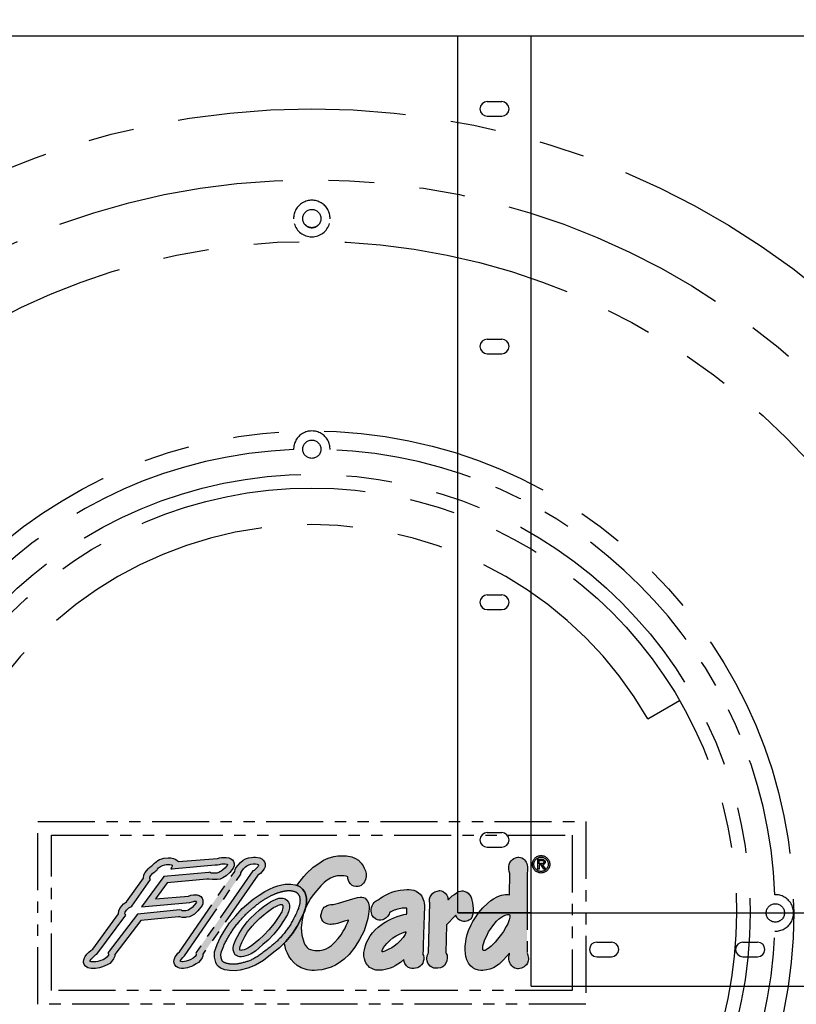
# Model space of a CAD drawing. Units: inches. Extents: x -1647 to 54, y -1702 to 2.
# Drawn here: x -957 to -936, y -1277 to -1250 of the extents above; entities that cross this region are included whole.
import ezdxf

# ---------------------------------------------------------------- set-up
doc = ezdxf.new("R2010")
doc.units = ezdxf.units.IN
doc.header["$MEASUREMENT"] = 0
doc.header["$PDMODE"] = 2
doc.header["$PDSIZE"] = 0.3
doc.linetypes.add('PHANTOM', pattern=[2.5, 1.25, -0.25, 0.25, -0.25, 0.25, -0.25])
for name, color, linetype in [('D', 132, 'Continuous'), ('FRM', 56, 'Continuous'), ('O', 87, 'Continuous'), ('PH', 147, 'PHANTOM')]:
    doc.layers.add(name, color=color, linetype=linetype)
doc.styles.get("Standard").update_dxf_attribs({"font": 'romans.shx'})
doc.dimstyles.get("Standard").update_dxf_attribs({"dimscale": 22, "dimtxt": 0.12, "dimasz": 0.15, "dimexe": 0.18, "dimexo": 0.0625, "dimgap": 0.09, "dimtad": 0, "dimtih": 1, "dimtoh": 1, "dimlfac": 0.083333, "dimzin": 4, "dimdsep": 46, "dimtxsty": 'Standard', "dimcen": 0, "dimclrd": 256, "dimclre": 256, "dimclrt": 110, "dimadec": 0, "dimazin": 0, "dimtfac": 1, "dimtofl": 0, "dimtmove": 0, "dimatfit": 0, "dimfxl": 1, "dimtolj": 1, "dimtzin": 0, "dimarcsym": 0})

# ---------------------------------------------------------------- blocks, each defined once
blk = doc.blocks.new('*D9')
at = {"layer": 'D', "lineweight": -2, "transparency": 16777216}
for p, q in [((-1063.104, -1248.794), (-1063.104, -1214.443)), ((-931.104, -1248.794), (-931.104, -1214.443)), ((-1059.804, -1218.403), (-1009.015, -1218.403)), ((-934.404, -1218.403), (-985.192, -1218.403))]:
    blk.add_line(p, q, dxfattribs=at)
at = {"layer": 'D', "transparency": 16777216}
for points in [[(-1059.804, -1217.853), (-1059.804, -1218.953), (-1063.104, -1218.403)], [(-934.404, -1217.853), (-934.404, -1218.953), (-931.104, -1218.403)]]:
    blk.add_solid(points, dxfattribs=at)
at = {"layer": 'Defpoints', "color": 0, "transparency": 16777216}
for p in [(-931.104, -1218.403), (-1063.104, -1250.169), (-931.104, -1250.169)]:
    blk.add_point(p, dxfattribs=at)
at = {"layer": 'D', "color": 110, "transparency": 16777216, "insert": (-997.104, -1218.403), "char_height": 2.64, "attachment_point": 5}
blk.add_mtext('\\A1;A\\PDIMENSION', dxfattribs=at)
blk = doc.blocks.new('*D10')
at = {"layer": 'D', "lineweight": -2, "transparency": 16777216}
for p, q in [((-931.104, -1248.794), (-931.104, -1214.443)), ((-925.104, -1242.794), (-925.104, -1214.443)), ((-934.404, -1218.403), (-937.704, -1218.403)), ((-921.804, -1218.403), (-918.504, -1218.403))]:
    blk.add_line(p, q, dxfattribs=at)
at = {"layer": 'D', "transparency": 16777216}
for points in [[(-934.404, -1217.853), (-934.404, -1218.953), (-931.104, -1218.403)], [(-921.804, -1217.853), (-921.804, -1218.953), (-925.104, -1218.403)]]:
    blk.add_solid(points, dxfattribs=at)
at = {"layer": 'Defpoints', "color": 0, "transparency": 16777216}
for p in [(-925.104, -1218.403), (-925.104, -1244.169), (-931.104, -1250.169)]:
    blk.add_point(p, dxfattribs=at)
at = {"layer": 'D', "color": 110, "transparency": 16777216, "insert": (-895.969, -1218.403), "char_height": 2.64, "attachment_point": 5}
blk.add_mtext('\\A1;.50\' [6.00"] TYPICAL \\PWALL THICKNESS.', dxfattribs=at)
blk = doc.blocks.new('FloGard-MH-PH-01')
at = {"layer": 'PH'}
h = blk.add_hatch(color=195, dxfattribs=at)
h.paths.add_polyline_path([(-4.707, -0.902), (-4.076, -0.047), (-4.091, -0.028), (-4.094, -0.009), (-4.091, 0.015), (-4.061, 0.058), (-4.005, 0.111), (-3.966, 0.133), (-3.944, 0.148), (-3.536, 0.732), (-3.547, 0.751), (-3.547, 0.782), (-3.526, 0.819), (-3.48, 0.87), (-3.441, 0.903), (-3.414, 0.92), (-3.395, 0.929), (-3.382, 0.956), (-3.357, 0.984), (-3.318, 1.014), (-3.268, 1.041), (-3.218, 1.056), (-3.187, 1.064), (-3.108, 1.064), (-3.075, 1.055), (-3.06, 1.048), (-3.06, 1.034), (-3.07, 1.005), (-3.079, 0.985), (-3.086, 0.965), (-3.056, 0.965), (-2.995, 0.975), (-2.118, 1.052), (-2.067, 1.052), (-2.026, 1.061), (-1.999, 1.07), (-1.975, 1.074), (-1.899, 1.074), (-1.865, 1.069), (-1.845, 1.064), (-1.845, 1.058), (-1.856, 1.035), (-1.904, 0.983), (-1.946, 0.942), (-1.985, 0.913), (-2.014, 0.898), (-2.04, 0.884), (-2.081, 0.87), (-2.096, 0.869), (-2.196, 0.87), (-2.211, 0.874), (-2.22, 0.883), (-2.232, 0.89), (-2.254, 0.889), (-3.241, 0.795), (-3.732, 0.131), (-2.675, 0.227), (-2.618, 0.244), (-2.586, 0.252), (-2.577, 0.255), (-2.534, 0.255), (-2.526, 0.242), (-2.532, 0.223), (-2.577, 0.17), (-2.621, 0.122), (-2.67, 0.083), (-2.703, 0.064), (-2.734, 0.051), (-2.762, 0.043), (-2.837, 0.043), (-2.847, 0.056), (-2.856, 0.064), (-2.888, 0.065), (-3.822, -0.024), (-4.46, -0.864), (-4.459, -0.881), (-4.453, -0.9), (-4.457, -0.923), (-4.492, -0.971), (-4.535, -1.001), (-4.573, -1.023), (-4.619, -1.043), (-4.667, -1.055), (-4.685, -1.06), (-4.729, -1.069), (-4.761, -1.073), (-4.833, -1.073), (-4.858, -1.062), (-4.855, -1.044), (-4.832, -1.009), (-4.8, -0.974), (-4.753, -0.934), (-4.729, -0.913)], flags=16)
h.paths.add_polyline_path([(-4.797, -0.79), (-4.237, -0.019), (-4.227, 0.046), (-4.204, 0.1), (-4.164, 0.154), (-4.125, 0.198), (-4.087, 0.225), (-4.061, 0.241), (-3.69, 0.759), (-3.68, 0.831), (-3.65, 0.889), (-3.588, 0.966), (-3.553, 0.997), (-3.52, 1.025), (-3.497, 1.035), (-3.471, 1.071), (-3.449, 1.093), (-3.412, 1.122), (-3.376, 1.146), (-3.334, 1.168), (-3.285, 1.185), (-3.24, 1.2), (-3.15, 1.208), (-3.086, 1.204), (-3.028, 1.19), (-2.995, 1.177), (-2.957, 1.155), (-2.924, 1.123), (-2.066, 1.195), (-2.026, 1.209), (-1.976, 1.217), (-1.873, 1.217), (-1.815, 1.204), (-1.774, 1.186), (-1.739, 1.161), (-1.714, 1.126), (-1.702, 1.082), (-1.702, 1.034), (-1.72, 0.982), (-1.795, 0.886), (-1.88, 0.809), (-1.952, 0.765), (-2.006, 0.743), (-2.077, 0.729), (-2.179, 0.729), (-2.256, 0.741), (-2.297, 0.741), (-3.166, 0.658), (-3.423, 0.307), (-2.703, 0.367), (-2.65, 0.388), (-2.589, 0.397), (-2.509, 0.397), (-2.47, 0.384), (-2.433, 0.361), (-2.405, 0.323), (-2.388, 0.282), (-2.388, 0.201), (-2.401, 0.16), (-2.494, 0.043), (-2.572, -0.028), (-2.634, -0.064), (-2.683, -0.083), (-2.742, -0.096), (-2.768, -0.101), (-2.841, -0.101), (-2.888, -0.087), (-2.924, -0.087), (-3.747, -0.163), (-4.315, -0.911), (-4.315, -0.943), (-4.343, -1.008), (-4.381, -1.058), (-4.426, -1.103), (-4.482, -1.136), (-4.535, -1.161), (-4.587, -1.181), (-4.654, -1.199), (-4.738, -1.214), (-4.778, -1.218), (-4.835, -1.217), (-4.907, -1.198), (-4.96, -1.166), (-4.989, -1.129), (-5.002, -1.087), (-5.003, -1.066), (-4.997, -1.024), (-4.98, -0.983), (-4.962, -0.95), (-4.925, -0.901), (-4.884, -0.855), (-4.843, -0.821)])
h = blk.add_hatch(color=195, dxfattribs=at)
h.paths.add_polyline_path([(-1.183, 0.826), (-1.159, 0.839), (-1.127, 0.862), (-1.092, 0.901), (-1.048, 0.965), (-1.025, 1.013), (-1.025, 1.083), (-1.036, 1.117), (-1.067, 1.158), (-1.095, 1.181), (-1.141, 1.206), (-1.233, 1.223), (-1.276, 1.223), (-1.324, 1.215), (-1.386, 1.206), (-1.45, 1.185), (-1.504, 1.154), (-1.564, 1.106), (-1.617, 1.047), (-1.662, 0.984), (-1.679, 0.948), (-1.688, 0.909), (-2.899, -0.85), (-2.935, -0.884), (-2.965, -0.922), (-2.991, -0.959), (-3.002, -0.985), (-3.018, -1.025), (-3.021, -1.06), (-3.015, -1.097), (-2.999, -1.137), (-2.972, -1.169), (-2.938, -1.193), (-2.895, -1.208), (-2.853, -1.213), (-2.809, -1.213), (-2.764, -1.21), (-2.72, -1.198), (-2.688, -1.189), (-2.638, -1.172), (-2.591, -1.15), (-2.531, -1.117), (-2.485, -1.082), (-2.437, -1.033), (-2.404, -0.979), (-2.388, -0.938), (-2.388, -0.904)])
h.paths.add_polyline_path([(-2.535, -0.868), (-2.54, -0.877), (-2.526, -0.904), (-2.577, -0.978), (-2.648, -1.017), (-2.724, -1.052), (-2.833, -1.072), (-2.888, -1.057), (-2.843, -0.994), (-2.788, -0.937), (-1.555, 0.85), (-1.555, 0.89), (-1.48, 0.989), (-1.402, 1.05), (-1.335, 1.068), (-1.256, 1.081), (-1.17, 1.066), (-1.17, 1.03), (-1.22, 0.974), (-1.264, 0.932), (-1.291, 0.922)], flags=16)
h = blk.add_hatch(color=195, dxfattribs=at)
h.paths.add_polyline_path([(1.223, -0.118), (1.237, -0.03), (1.254, 0.087), (1.254, 0.144), (1.25, 0.174), (1.24, 0.214), (1.223, 0.254), (1.193, 0.293), (1.165, 0.321), (1.13, 0.339), (1.095, 0.348), (1.056, 0.348), (1.003, 0.338), (0.899, 0.312), (0.753, 0.267), (0.586, 0.215), (0.47, 0.186), (0.414, 0.186), (0.38, 0.18), (0.338, 0.166), (0.298, 0.144), (0.271, 0.124), (0.25, 0.097), (0.226, 0.051), (0.209, -0.009), (0.2, -0.049), (0.2, -0.081), (0.211, -0.123), (0.221, -0.146), (0.24, -0.178), (0.266, -0.206), (0.311, -0.233), (0.358, -0.247), (0.403, -0.252), (0.421, -0.252), (0.453, -0.249), (0.49, -0.243), (0.559, -0.228), (0.646, -0.202), (0.718, -0.181), (0.802, -0.156), (0.804, -0.169), (0.784, -0.216), (0.755, -0.277), (0.721, -0.345), (0.689, -0.402), (0.64, -0.477), (0.576, -0.556), (0.498, -0.647), (0.427, -0.712), (0.368, -0.757), (0.31, -0.786), (0.247, -0.808), (0.174, -0.823), (0.066, -0.821), (0.025, -0.817), (-0.027, -0.802), (-0.075, -0.782), (-0.106, -0.754), (-0.137, -0.716), (-0.17, -0.659), (-0.217, -0.483), (-0.233, -0.325), (-0.214, -0.151), (-0.183, -0.012), (-0.242, -0.13), (-0.319, -0.286), (-0.424, -0.448), (-0.569, -0.626), (-0.599, -0.656), (-0.597, -0.685), (-0.586, -0.738), (-0.567, -0.807), (-0.537, -0.882), (-0.503, -0.943), (-0.453, -1.021), (-0.395, -1.085), (-0.323, -1.15), (-0.235, -1.202), (-0.105, -1.245), (0.002, -1.263), (0.06, -1.263), (0.122, -1.255), (0.222, -1.243), (0.302, -1.226), (0.424, -1.184), (0.515, -1.14), (0.601, -1.089), (0.706, -1.009), (0.814, -0.909), (0.943, -0.751), (1.045, -0.579), (1.144, -0.393)])
h.paths.add_polyline_path([(1.187, 0.867), (1.174, 0.922), (1.149, 0.982), (1.124, 1.033), (1.08, 1.093), (1.019, 1.154), (0.956, 1.192), (0.874, 1.23), (0.759, 1.249), (0.567, 1.249), (0.482, 1.238), (0.356, 1.198), (0.258, 1.158), (0.15, 1.086), (0.029, 1.001), (-0.114, 0.865), (-0.175, 0.795), (-0.258, 0.698), (-0.329, 0.605), (-0.302, 0.595), (-0.249, 0.564), (-0.203, 0.523), (-0.157, 0.452), (-0.13, 0.39), (-0.117, 0.32), (-0.118, 0.229), (-0.128, 0.165), (-0.147, 0.089), (-0.079, 0.223), (-0.028, 0.316), (0.029, 0.399), (0.106, 0.489), (0.195, 0.593), (0.271, 0.665), (0.336, 0.715), (0.407, 0.761), (0.475, 0.793), (0.552, 0.815), (0.701, 0.813), (0.752, 0.803), (0.79, 0.792), (0.79, 0.752), (0.8, 0.711), (0.815, 0.673), (0.845, 0.634), (0.88, 0.603), (0.92, 0.585), (0.96, 0.576), (1.013, 0.576), (1.047, 0.587), (1.078, 0.599), (1.104, 0.621), (1.134, 0.651), (1.153, 0.684), (1.172, 0.733), (1.187, 0.801)])
h.paths.add_polyline_path([(2.467, 0.16), (2.46, 0.214), (2.451, 0.255), (2.44, 0.292), (2.423, 0.333), (2.406, 0.365), (2.372, 0.408), (2.335, 0.442), (2.283, 0.474), (2.231, 0.495), (2.179, 0.505), (2.134, 0.511), (2.08, 0.511), (2.017, 0.508), (1.936, 0.498), (1.887, 0.49), (1.823, 0.476), (1.755, 0.455), (1.685, 0.428), (1.61, 0.392), (1.546, 0.355), (1.51, 0.33), (1.471, 0.302), (1.454, 0.285), (1.434, 0.279), (1.411, 0.266), (1.387, 0.249), (1.366, 0.23), (1.345, 0.203), (1.318, 0.156), (1.306, 0.117), (1.302, 0.079), (1.302, 0.041), (1.305, -0.001), (1.323, -0.055), (1.35, -0.096), (1.391, -0.128), (1.435, -0.149), (1.47, -0.156), (1.511, -0.156), (1.551, -0.149), (1.587, -0.135), (1.628, -0.109), (1.663, -0.072), (1.692, -0.025), (1.697, -0.001), (1.728, 0.021), (1.803, 0.058), (1.881, 0.084), (1.978, 0.105), (2.083, 0.105), (2.083, -0.007), (2.073, -0.024), (2.013, -0.034), (1.939, -0.054), (1.871, -0.076), (1.795, -0.106), (1.726, -0.137), (1.642, -0.181), (1.57, -0.225), (1.507, -0.269), (1.455, -0.309), (1.386, -0.371), (1.329, -0.434), (1.279, -0.499), (1.23, -0.582), (1.199, -0.645), (1.176, -0.709), (1.152, -0.806), (1.14, -0.869), (1.14, -0.944), (1.15, -1.001), (1.165, -1.055), (1.183, -1.092), (1.202, -1.12), (1.221, -1.147), (1.242, -1.167), (1.265, -1.191), (1.296, -1.21), (1.341, -1.232), (1.403, -1.249), (1.462, -1.256), (1.503, -1.256), (1.546, -1.252), (1.605, -1.239), (1.662, -1.227), (1.717, -1.208), (1.771, -1.184), (1.823, -1.158), (1.88, -1.124), (1.938, -1.084), (2.018, -1.019), (2.024, -1.064), (2.037, -1.11), (2.074, -1.159), (2.105, -1.189), (2.15, -1.209), (2.192, -1.216), (2.235, -1.217), (2.271, -1.211), (2.316, -1.199), (2.343, -1.184), (2.373, -1.164), (2.403, -1.138), (2.427, -1.1), (2.44, -1.065), (2.451, -1.019), (2.449, -0.975), (2.445, -0.929), (2.434, -0.911), (2.435, -0.786), (2.438, -0.709), (2.448, -0.461), (2.458, -0.053), (2.461, 0.001), (2.469, 0.08), (2.469, 0.131)])
h.paths.add_polyline_path([(1.849, -0.501), (1.92, -0.466), (1.986, -0.438), (2.046, -0.415), (2.059, -0.413), (2.059, -0.428), (2.041, -0.473), (1.999, -0.54), (1.935, -0.612), (1.869, -0.674), (1.804, -0.727), (1.749, -0.761), (1.685, -0.795), (1.645, -0.816), (1.598, -0.838), (1.552, -0.853), (1.539, -0.852), (1.542, -0.819), (1.568, -0.76), (1.64, -0.666), (1.706, -0.6), (1.775, -0.544)], flags=16)
h.paths.add_polyline_path([(3.53, 0.107), (3.524, 0.155), (3.518, 0.224), (3.505, 0.282), (3.497, 0.319), (3.481, 0.359), (3.453, 0.399), (3.422, 0.432), (3.393, 0.453), (3.348, 0.472), (3.313, 0.481), (3.283, 0.481), (3.258, 0.477), (3.221, 0.467), (3.17, 0.438), (3.121, 0.403), (3.071, 0.371), (3.026, 0.332), (3.004, 0.309), (2.987, 0.295), (2.976, 0.295), (2.976, 0.304), (2.975, 0.339), (2.969, 0.358), (2.953, 0.391), (2.921, 0.434), (2.883, 0.464), (2.837, 0.482), (2.804, 0.488), (2.793, 0.488), (2.772, 0.485), (2.742, 0.479), (2.691, 0.463), (2.651, 0.433), (2.618, 0.397), (2.594, 0.353), (2.58, 0.309), (2.574, 0.263), (2.575, 0.242), (2.581, 0.218), (2.551, -0.873), (2.532, -0.92), (2.519, -0.983), (2.519, -1.009), (2.525, -1.051), (2.541, -1.096), (2.561, -1.131), (2.591, -1.165), (2.628, -1.19), (2.67, -1.206), (2.705, -1.212), (2.761, -1.211), (2.817, -1.203), (2.87, -1.179), (2.906, -1.148), (2.937, -1.102), (2.956, -1.051), (2.964, -0.988), (2.964, -0.964), (2.96, -0.923), (2.945, -0.891), (2.937, -0.872), (2.951, -0.261), (3.149, -0.056), (3.158, -0.058), (3.161, -0.067), (3.172, -0.09), (3.184, -0.112), (3.206, -0.135), (3.235, -0.156), (3.263, -0.169), (3.292, -0.178), (3.322, -0.185), (3.361, -0.185), (3.384, -0.181), (3.414, -0.173), (3.44, -0.159), (3.464, -0.145), (3.484, -0.126), (3.502, -0.101), (3.519, -0.05), (3.53, -0.001)])
h = blk.add_hatch(color=195, dxfattribs=at)
h.paths.add_polyline_path([(4.328, 0.396), (4.299, 0.403), (4.238, 0.403), (4.195, 0.396), (4.156, 0.387), (4.107, 0.372), (4.057, 0.35), (3.975, 0.308), (3.923, 0.273), (3.844, 0.207), (3.744, 0.109), (3.66, 0.011), (3.581, -0.098), (3.527, -0.19), (3.486, -0.262), (3.433, -0.387), (3.401, -0.472), (3.376, -0.568), (3.362, -0.68), (3.355, -0.722), (3.355, -0.81), (3.365, -0.894), (3.373, -0.954), (3.395, -1.027), (3.433, -1.101), (3.476, -1.157), (3.525, -1.201), (3.577, -1.228), (3.65, -1.249), (3.701, -1.259), (3.742, -1.259), (3.779, -1.256), (3.833, -1.248), (3.895, -1.23), (3.978, -1.198), (4.099, -1.119), (4.197, -1.029), (4.33, -0.877), (4.33, -0.899), (4.323, -0.925), (4.315, -0.965), (4.315, -1.014), (4.32, -1.054), (4.333, -1.094), (4.349, -1.124), (4.376, -1.16), (4.406, -1.186), (4.446, -1.206), (4.507, -1.22), (4.524, -1.22), (4.553, -1.216), (4.588, -1.209), (4.621, -1.197), (4.648, -1.183), (4.675, -1.16), (4.7, -1.133), (4.721, -1.096), (4.736, -1.05), (4.743, -1.02), (4.743, -0.981), (4.74, -0.966), (4.732, -0.921), (4.724, -0.899), (4.715, -0.881), (4.715, 0.883), (4.72, 0.916), (4.725, 0.955), (4.725, 0.986), (4.723, 1.018), (4.716, 1.049), (4.706, 1.079), (4.696, 1.112), (4.679, 1.137), (4.657, 1.162), (4.632, 1.185), (4.598, 1.206), (4.57, 1.216), (4.535, 1.219), (4.509, 1.219), (4.481, 1.215), (4.458, 1.209), (4.425, 1.192), (4.393, 1.171), (4.362, 1.138), (4.337, 1.102), (4.321, 1.057), (4.311, 1.02), (4.311, 0.984), (4.311, 0.968), (4.32, 0.91), (4.339, 0.865)])
h.paths.add_polyline_path([(4.338, -0.056), (4.339, -0.095), (4.321, -0.153), (4.289, -0.238), (4.258, -0.298), (4.194, -0.403), (4.15, -0.465), (4.067, -0.572), (4.013, -0.636), (3.929, -0.724), (3.884, -0.763), (3.847, -0.787), (3.821, -0.805), (3.786, -0.823), (3.747, -0.823), (3.744, -0.777), (3.746, -0.721), (3.76, -0.676), (3.791, -0.584), (3.83, -0.499), (3.872, -0.417), (3.909, -0.354), (3.962, -0.279), (4.046, -0.18), (4.111, -0.124), (4.155, -0.089), (4.2, -0.065), (4.253, -0.043), (4.285, -0.036), (4.323, -0.029)], flags=16)
h = blk.add_hatch(color=195, dxfattribs=at)
h.paths.add_polyline_path([(5.211, 1.065, 1), (4.83, 1.065, 1)])
h.paths.add_polyline_path([(5.176, 1.065, 1), (4.865, 1.065, 1)], flags=16)
h.paths.add_polyline_path([(5.054, 1.05), (5.057, 1.046), (5.073, 1.058)], flags=0)
h.paths.add_polyline_path([(4.978, 1.074), (4.978, 1.152), (5.071, 1.152), (5.085, 1.093), (5.048, 1.074)], flags=0)
h = blk.add_hatch(color=195, dxfattribs=at)
h.paths.add_polyline_path([(-0.706, -0.762), (-0.569, -0.626), (-0.424, -0.448), (-0.319, -0.286), (-0.164, 0.025), (-0.128, 0.165), (-0.118, 0.229), (-0.117, 0.32), (-0.13, 0.39), (-0.157, 0.452), (-0.203, 0.523), (-0.249, 0.564), (-0.302, 0.595), (-0.362, 0.617), (-0.461, 0.631), (-0.528, 0.631), (-0.586, 0.627), (-0.655, 0.613), (-0.743, 0.59), (-0.833, 0.563), (-0.924, 0.521), (-1.033, 0.467), (-1.156, 0.392), (-1.287, 0.298), (-1.431, 0.177), (-1.523, 0.097), (-1.668, -0.06), (-1.801, -0.22), (-1.92, -0.397), (-2.005, -0.546), (-2.077, -0.69), (-2.129, -0.854), (-2.133, -0.894), (-2.133, -0.968), (-2.12, -1.029), (-2.103, -1.082), (-2.078, -1.135), (-2.045, -1.171), (-1.999, -1.208), (-1.905, -1.243), (-1.802, -1.263), (-1.676, -1.267), (-1.571, -1.252), (-1.403, -1.212), (-1.231, -1.146), (-1.06, -1.041), (-0.866, -0.888)])
h.paths.add_polyline_path([(-1.018, -0.827), (-1.075, -0.871), (-1.139, -0.919), (-1.199, -0.959), (-1.257, -0.993), (-1.321, -1.026), (-1.396, -1.056), (-1.471, -1.081), (-1.545, -1.1), (-1.62, -1.115), (-1.68, -1.123), (-1.754, -1.123), (-1.826, -1.114), (-1.895, -1.096), (-1.951, -1.071), (-1.977, -1.017), (-1.99, -0.96), (-1.991, -0.908), (-1.989, -0.884), (-1.968, -0.817), (-1.938, -0.738), (-1.909, -0.672), (-1.873, -0.602), (-1.839, -0.542), (-1.807, -0.487), (-1.77, -0.428), (-1.728, -0.367), (-1.685, -0.308), (-1.641, -0.25), (-1.593, -0.193), (-1.542, -0.134), (-1.491, -0.078), (-1.444, -0.029), (-1.401, 0.014), (-1.36, 0.051), (-1.314, 0.09), (-1.266, 0.13), (-1.217, 0.17), (-1.162, 0.213), (-1.101, 0.256), (-1.043, 0.295), (-0.981, 0.332), (-0.918, 0.366), (-0.851, 0.399), (-0.795, 0.424), (-0.744, 0.442), (-0.677, 0.461), (-0.616, 0.477), (-0.557, 0.487), (-0.49, 0.49), (-0.422, 0.483), (-0.363, 0.468), (-0.315, 0.435), (-0.278, 0.378), (-0.261, 0.328), (-0.258, 0.26), (-0.265, 0.203), (-0.282, 0.138), (-0.304, 0.076), (-0.332, 0.012), (-0.361, -0.051), (-0.394, -0.117), (-0.427, -0.179), (-0.464, -0.245), (-0.504, -0.308), (-0.544, -0.366), (-0.591, -0.427), (-0.64, -0.488), (-0.689, -0.543), (-0.737, -0.593), (-0.786, -0.639), (-0.836, -0.683), (-0.891, -0.727), (-0.96, -0.782)], flags=16)
h.paths.add_polyline_path([(-0.957, -0.593), (-1.072, -0.694), (-1.236, -0.834), (-1.331, -0.894), (-1.421, -0.935), (-1.5, -0.954), (-1.562, -0.966), (-1.639, -0.944), (-1.693, -0.903), (-1.722, -0.818), (-1.722, -0.757), (-1.708, -0.692), (-1.666, -0.584), (-1.593, -0.447), (-1.522, -0.334), (-1.415, -0.196), (-1.349, -0.123), (-1.241, -0.019), (-1.144, 0.068), (-1.069, 0.131), (-0.975, 0.201), (-0.909, 0.243), (-0.848, 0.273), (-0.752, 0.314), (-0.692, 0.327), (-0.609, 0.326), (-0.525, 0.265), (-0.492, 0.184), (-0.492, 0.107), (-0.503, 0.046), (-0.532, -0.037), (-0.605, -0.154), (-0.715, -0.316), (-0.834, -0.464)], flags=0)
h.paths.add_polyline_path([(-1.054, -0.489), (-1.164, -0.587), (-1.321, -0.72), (-1.399, -0.769), (-1.467, -0.8), (-1.554, -0.821), (-1.58, -0.814), (-1.58, -0.755), (-1.537, -0.644), (-1.47, -0.518), (-1.406, -0.415), (-1.306, -0.287), (-1.247, -0.222), (-1.144, -0.123), (-1.051, -0.039), (-0.981, 0.02), (-0.894, 0.085), (-0.84, 0.119), (-0.789, 0.144), (-0.709, 0.179), (-0.648, 0.192), (-0.629, 0.145), (-0.641, 0.082), (-0.661, 0.025), (-0.724, -0.077), (-0.829, -0.232), (-0.941, -0.371)], flags=0)
blk.add_lwpolyline([(-6, 2), (6, 2), (6, -2), (-6, -2), (-6, 2)], dxfattribs=at)
blk.add_lwpolyline([(-5.7, 1.7), (5.7, 1.7), (5.7, -1.7), (-5.7, -1.7)], close=True, dxfattribs=at)
at = {"layer": 'PH', "color": 195}
for points in [[(-4.797, -0.79), (-4.237, -0.019), (-4.227, 0.046), (-4.204, 0.1), (-4.164, 0.154), (-4.125, 0.198), (-4.087, 0.225), (-4.061, 0.241), (-3.69, 0.759), (-3.68, 0.831), (-3.65, 0.889), (-3.588, 0.966), (-3.553, 0.997), (-3.52, 1.025), (-3.497, 1.035), (-3.471, 1.071), (-3.449, 1.093), (-3.412, 1.122), (-3.376, 1.146), (-3.334, 1.168), (-3.285, 1.185), (-3.24, 1.2), (-3.15, 1.208), (-3.086, 1.204), (-3.028, 1.19), (-2.995, 1.177), (-2.957, 1.155), (-2.924, 1.123), (-2.066, 1.195), (-2.026, 1.209), (-1.976, 1.217), (-1.873, 1.217), (-1.815, 1.204), (-1.774, 1.186), (-1.739, 1.161), (-1.714, 1.126), (-1.702, 1.082), (-1.702, 1.034), (-1.72, 0.982), (-1.795, 0.886), (-1.88, 0.809), (-1.952, 0.765), (-2.006, 0.743), (-2.077, 0.729), (-2.179, 0.729), (-2.256, 0.741), (-2.297, 0.741), (-3.166, 0.658), (-3.423, 0.307), (-2.703, 0.367), (-2.65, 0.388), (-2.589, 0.397), (-2.509, 0.397), (-2.47, 0.384), (-2.433, 0.361), (-2.405, 0.323), (-2.388, 0.282), (-2.388, 0.201), (-2.401, 0.16), (-2.494, 0.043), (-2.572, -0.028), (-2.634, -0.064), (-2.683, -0.083), (-2.742, -0.096), (-2.768, -0.101), (-2.841, -0.101), (-2.888, -0.087), (-2.924, -0.087), (-3.747, -0.163), (-4.315, -0.911), (-4.315, -0.943), (-4.343, -1.008), (-4.381, -1.058), (-4.426, -1.103), (-4.482, -1.136), (-4.535, -1.161), (-4.587, -1.181), (-4.654, -1.199), (-4.738, -1.214), (-4.778, -1.218), (-4.835, -1.217), (-4.907, -1.198), (-4.96, -1.166), (-4.989, -1.129), (-5.002, -1.087), (-5.003, -1.066), (-4.997, -1.024), (-4.98, -0.983), (-4.962, -0.95), (-4.925, -0.901), (-4.884, -0.855), (-4.843, -0.821)], [(5.073, 1.058), (5.054, 1.05), (5.116, 0.956), (5.079, 0.956), (5.023, 1.05), (4.979, 1.05), (4.979, 0.956), (4.948, 0.956), (4.948, 1.175), (5.048, 1.175), (5.078, 1.166), (5.098, 1.148), (5.107, 1.126), (5.107, 1.105), (5.101, 1.085), (5.089, 1.07)], [(-1.989, -0.884), (-1.976, -0.842), (-1.96, -0.795), (-1.945, -0.756), (-1.931, -0.722), (-1.918, -0.693), (-1.907, -0.668), (-1.895, -0.645), (-1.884, -0.623), (-1.872, -0.602), (-1.861, -0.581), (-1.85, -0.562), (-1.84, -0.543), (-1.829, -0.524), (-1.818, -0.505), (-1.806, -0.487), (-1.795, -0.468), (-1.782, -0.448), (-1.769, -0.428), (-1.756, -0.408), (-1.743, -0.388), (-1.729, -0.368), (-1.714, -0.348), (-1.7, -0.328), (-1.685, -0.308), (-1.67, -0.288), (-1.655, -0.269), (-1.64, -0.249), (-1.624, -0.23), (-1.608, -0.211), (-1.592, -0.192), (-1.576, -0.173), (-1.559, -0.154), (-1.542, -0.134), (-1.525, -0.116), (-1.509, -0.097), (-1.492, -0.079), (-1.476, -0.062), (-1.46, -0.045), (-1.445, -0.03), (-1.431, -0.016), (-1.418, -0.003), (-1.406, 0.009), (-1.394, 0.02), (-1.382, 0.031), (-1.37, 0.042), (-1.358, 0.053), (-1.344, 0.064), (-1.331, 0.076), (-1.316, 0.089), (-1.3, 0.102), (-1.284, 0.115), (-1.268, 0.129), (-1.251, 0.142), (-1.235, 0.156), (-1.218, 0.169), (-1.202, 0.182), (-1.186, 0.194), (-1.17, 0.206), (-1.154, 0.218), (-1.139, 0.229), (-1.124, 0.24), (-1.109, 0.251), (-1.094, 0.261), (-1.079, 0.271), (-1.064, 0.281), (-1.05, 0.29), (-1.036, 0.299), (-1.021, 0.308), (-1.007, 0.316), (-0.994, 0.324), (-0.98, 0.332), (-0.967, 0.34), (-0.954, 0.347), (-0.941, 0.354), (-0.928, 0.361), (-0.915, 0.367), (-0.903, 0.373), (-0.89, 0.38), (-0.878, 0.386), (-0.866, 0.391), (-0.854, 0.397), (-0.843, 0.402), (-0.832, 0.407), (-0.821, 0.412), (-0.811, 0.417), (-0.801, 0.421), (-0.792, 0.425), (-0.783, 0.428), (-0.773, 0.432), (-0.764, 0.435), (-0.754, 0.438), (-0.745, 0.441), (-0.735, 0.444), (-0.725, 0.447), (-0.715, 0.45), (-0.704, 0.453), (-0.694, 0.456), (-0.684, 0.459), (-0.673, 0.462), (-0.663, 0.465), (-0.654, 0.467), (-0.644, 0.469), (-0.635, 0.472), (-0.626, 0.474), (-0.618, 0.476), (-0.61, 0.477), (-0.602, 0.479), (-0.594, 0.481), (-0.587, 0.482), (-0.581, 0.483), (-0.574, 0.484), (-0.568, 0.485), (-0.562, 0.486), (-0.557, 0.486), (-0.551, 0.487), (-0.545, 0.487), (-0.54, 0.488), (-0.534, 0.488), (-0.528, 0.489), (-0.522, 0.489), (-0.515, 0.489), (-0.509, 0.489), (-0.503, 0.489), (-0.497, 0.489), (-0.49, 0.489), (-0.483, 0.489), (-0.476, 0.488), (-0.468, 0.488), (-0.46, 0.487), (-0.451, 0.486), (-0.442, 0.485), (-0.433, 0.483), (-0.424, 0.482), (-0.415, 0.48), (-0.407, 0.479), (-0.4, 0.477), (-0.394, 0.476), (-0.389, 0.474), (-0.384, 0.473), (-0.379, 0.471), (-0.375, 0.47), (-0.371, 0.468), (-0.367, 0.467), (-0.363, 0.465), (-0.359, 0.463), (-0.355, 0.461), (-0.351, 0.459), (-0.347, 0.457), (-0.344, 0.455), (-0.34, 0.452), (-0.337, 0.45), (-0.334, 0.448), (-0.33, 0.445), (-0.328, 0.443), (-0.325, 0.441), (-0.323, 0.439), (-0.32, 0.436), (-0.318, 0.434), (-0.315, 0.431), (-0.312, 0.428), (-0.309, 0.424), (-0.306, 0.419), (-0.302, 0.414), (-0.298, 0.409), (-0.295, 0.403), (-0.291, 0.397), (-0.288, 0.391), (-0.284, 0.385), (-0.281, 0.38), (-0.279, 0.375), (-0.277, 0.37), (-0.274, 0.365), (-0.273, 0.361), (-0.271, 0.356), (-0.269, 0.352), (-0.268, 0.347), (-0.267, 0.343), (-0.265, 0.338), (-0.264, 0.333), (-0.263, 0.328), (-0.262, 0.323), (-0.262, 0.318), (-0.261, 0.312), (-0.26, 0.306), (-0.26, 0.299), (-0.26, 0.292), (-0.259, 0.284), (-0.259, 0.276), (-0.26, 0.268), (-0.26, 0.26), (-0.26, 0.252), (-0.261, 0.244), (-0.261, 0.237), (-0.262, 0.231), (-0.263, 0.225), (-0.264, 0.218), (-0.265, 0.211), (-0.266, 0.203), (-0.268, 0.194), (-0.27, 0.183), (-0.273, 0.172), (-0.276, 0.16), (-0.28, 0.147), (-0.284, 0.132), (-0.29, 0.116), (-0.296, 0.097), (-0.304, 0.076), (-0.314, 0.052), (-0.326, 0.025), (-0.339, -0.004), (-0.354, -0.036), (-0.37, -0.068), (-0.386, -0.1), (-0.403, -0.132), (-0.419, -0.163), (-0.435, -0.193), (-0.45, -0.219), (-0.464, -0.244), (-0.478, -0.267), (-0.491, -0.288), (-0.504, -0.308), (-0.517, -0.328), (-0.531, -0.347), (-0.545, -0.367), (-0.56, -0.387), (-0.575, -0.407), (-0.591, -0.427), (-0.607, -0.447), (-0.623, -0.467), (-0.64, -0.487), (-0.656, -0.506), (-0.673, -0.525), (-0.689, -0.542), (-0.705, -0.56), (-0.721, -0.576), (-0.737, -0.592), (-0.753, -0.608), (-0.77, -0.624), (-0.786, -0.639), (-0.803, -0.654), (-0.821, -0.669), (-0.838, -0.684), (-0.857, -0.7), (-0.876, -0.715), (-0.896, -0.731), (-0.916, -0.747), (-0.937, -0.764), (-0.959, -0.781), (-0.981, -0.799), (-1.004, -0.816), (-1.027, -0.834), (-1.049, -0.852), (-1.072, -0.869), (-1.094, -0.886), (-1.116, -0.902), (-1.138, -0.917), (-1.159, -0.932), (-1.179, -0.945), (-1.199, -0.958), (-1.219, -0.97), (-1.238, -0.982), (-1.257, -0.993), (-1.276, -1.003), (-1.294, -1.012), (-1.313, -1.021), (-1.331, -1.03), (-1.35, -1.038), (-1.369, -1.045), (-1.388, -1.053), (-1.407, -1.06), (-1.426, -1.066), (-1.445, -1.072), (-1.464, -1.078), (-1.483, -1.083), (-1.502, -1.088), (-1.52, -1.093), (-1.538, -1.098), (-1.556, -1.102), (-1.573, -1.105), (-1.589, -1.109), (-1.604, -1.112), (-1.617, -1.114), (-1.63, -1.116), (-1.642, -1.118), (-1.653, -1.12), (-1.664, -1.121), (-1.675, -1.122), (-1.686, -1.122), (-1.698, -1.123), (-1.71, -1.123), (-1.722, -1.123), (-1.735, -1.123), (-1.747, -1.122), (-1.76, -1.122), (-1.772, -1.121), (-1.783, -1.119), (-1.795, -1.118), (-1.806, -1.117), (-1.816, -1.115), (-1.826, -1.113), (-1.836, -1.111), (-1.846, -1.109), (-1.856, -1.106), (-1.866, -1.104), (-1.875, -1.101), (-1.884, -1.098), (-1.893, -1.095), (-1.902, -1.092), (-1.909, -1.089), (-1.916, -1.086), (-1.922, -1.084), (-1.927, -1.081), (-1.93, -1.079), (-1.933, -1.078), (-1.936, -1.076), (-1.938, -1.075), (-1.94, -1.073), (-1.942, -1.072), (-1.944, -1.07), (-1.947, -1.067), (-1.949, -1.065), (-1.951, -1.063), (-1.953, -1.061), (-1.954, -1.059), (-1.956, -1.058), (-1.956, -1.057), (-1.957, -1.056), (-1.958, -1.055), (-1.959, -1.053), (-1.96, -1.051), (-1.962, -1.049), (-1.963, -1.046), (-1.965, -1.042), (-1.967, -1.038), (-1.968, -1.034), (-1.97, -1.03), (-1.972, -1.025), (-1.974, -1.02), (-1.975, -1.016), (-1.977, -1.011), (-1.978, -1.006), (-1.98, -1.002), (-1.981, -0.997), (-1.983, -0.991), (-1.984, -0.986), (-1.985, -0.982), (-1.986, -0.977), (-1.987, -0.972), (-1.988, -0.967), (-1.989, -0.962), (-1.989, -0.956), (-1.99, -0.949), (-1.99, -0.941), (-1.991, -0.932), (-1.991, -0.923), (-1.991, -0.913), (-1.991, -0.903), (-1.99, -0.892)], [(2.018, -1.019), (1.938, -1.084), (1.88, -1.124), (1.823, -1.158), (1.771, -1.184), (1.717, -1.208), (1.662, -1.227), (1.605, -1.239), (1.546, -1.252), (1.503, -1.256), (1.462, -1.256), (1.403, -1.249), (1.341, -1.232), (1.296, -1.21), (1.265, -1.191), (1.242, -1.167), (1.221, -1.147), (1.202, -1.12), (1.183, -1.092), (1.165, -1.055), (1.15, -1.001), (1.14, -0.944), (1.14, -0.869), (1.152, -0.806), (1.176, -0.709), (1.199, -0.645), (1.23, -0.582), (1.279, -0.499), (1.329, -0.434), (1.386, -0.371), (1.455, -0.309), (1.507, -0.269), (1.57, -0.225), (1.642, -0.181), (1.726, -0.137), (1.795, -0.106), (1.871, -0.076), (1.939, -0.054), (2.013, -0.034), (2.073, -0.024), (2.083, -0.007), (2.083, 0.105), (1.978, 0.105), (1.881, 0.084), (1.803, 0.058), (1.728, 0.021), (1.697, -0.001), (1.692, -0.025), (1.663, -0.072), (1.628, -0.109), (1.587, -0.135), (1.551, -0.149), (1.511, -0.156), (1.47, -0.156), (1.435, -0.149), (1.391, -0.128), (1.35, -0.096), (1.323, -0.055), (1.305, -0.001), (1.302, 0.041), (1.302, 0.079), (1.306, 0.117), (1.318, 0.156), (1.345, 0.203), (1.366, 0.23), (1.387, 0.249), (1.411, 0.266), (1.434, 0.279), (1.454, 0.285), (1.471, 0.302), (1.51, 0.33), (1.546, 0.355), (1.61, 0.392), (1.685, 0.428), (1.755, 0.455), (1.823, 0.476), (1.887, 0.49), (1.936, 0.498), (2.017, 0.508), (2.08, 0.511), (2.134, 0.511), (2.179, 0.505), (2.231, 0.495), (2.283, 0.474), (2.335, 0.442), (2.372, 0.408), (2.406, 0.365), (2.423, 0.333), (2.44, 0.292), (2.451, 0.255), (2.46, 0.214), (2.467, 0.16), (2.469, 0.131), (2.469, 0.08), (2.461, 0.001), (2.458, -0.053), (2.448, -0.461), (2.438, -0.709), (2.435, -0.786), (2.434, -0.911), (2.445, -0.929), (2.449, -0.975), (2.451, -1.019), (2.44, -1.065), (2.427, -1.1), (2.403, -1.138), (2.373, -1.164), (2.343, -1.184), (2.316, -1.199), (2.271, -1.211), (2.235, -1.217), (2.192, -1.216), (2.15, -1.209), (2.105, -1.189), (2.074, -1.159), (2.037, -1.11), (2.024, -1.064)], [(-1.58, -0.795), (-1.58, -0.772), (-1.572, -0.733), (-1.537, -0.644), (-1.47, -0.518), (-1.406, -0.415), (-1.306, -0.287), (-1.247, -0.222), (-1.144, -0.123), (-1.051, -0.039), (-0.981, 0.02), (-0.894, 0.085), (-0.84, 0.119), (-0.789, 0.144), (-0.732, 0.169), (-0.685, 0.184), (-0.678, 0.185), (-0.658, 0.185), (-0.652, 0.183), (-0.649, 0.18), (-0.637, 0.166), (-0.634, 0.158), (-0.633, 0.155), (-0.633, 0.12), (-0.641, 0.082), (-0.661, 0.025), (-0.724, -0.077), (-0.829, -0.232), (-0.941, -0.371), (-1.054, -0.489), (-1.164, -0.587), (-1.321, -0.72), (-1.399, -0.769), (-1.449, -0.792), (-1.483, -0.804), (-1.53, -0.815), (-1.556, -0.82), (-1.572, -0.816), (-1.574, -0.813)]]:
    blk.add_lwpolyline(points, close=True, dxfattribs=at)
for points in [[(-2.899, -0.85), (-1.688, 0.909), (-1.679, 0.948), (-1.662, 0.984), (-1.617, 1.047), (-1.564, 1.106), (-1.504, 1.154), (-1.45, 1.185), (-1.386, 1.206), (-1.324, 1.215), (-1.276, 1.223), (-1.233, 1.223), (-1.141, 1.206), (-1.095, 1.181), (-1.067, 1.158), (-1.036, 1.117), (-1.025, 1.083), (-1.025, 1.013), (-1.048, 0.965), (-1.092, 0.901), (-1.127, 0.862), (-1.159, 0.839), (-1.183, 0.826), (-2.388, -0.904), (-2.388, -0.938), (-2.404, -0.979), (-2.437, -1.033), (-2.485, -1.082), (-2.531, -1.117), (-2.591, -1.15), (-2.638, -1.172), (-2.688, -1.189), (-2.72, -1.198), (-2.764, -1.21), (-2.809, -1.213), (-2.853, -1.213), (-2.895, -1.208), (-2.938, -1.193), (-2.972, -1.169), (-2.999, -1.137), (-3.015, -1.097), (-3.021, -1.06), (-3.018, -1.025), (-3.002, -0.985), (-2.991, -0.959), (-2.965, -0.922), (-2.935, -0.884), (-2.899, -0.85)], [(-0.329, 0.604), (-0.258, 0.698), (-0.175, 0.795), (-0.114, 0.865), (0.029, 1.001), (0.15, 1.086), (0.258, 1.158), (0.356, 1.198), (0.482, 1.238), (0.567, 1.249), (0.759, 1.249), (0.874, 1.23), (0.956, 1.192), (1.019, 1.154), (1.08, 1.093), (1.124, 1.033), (1.149, 0.982), (1.174, 0.922), (1.187, 0.867), (1.187, 0.801), (1.172, 0.733), (1.153, 0.684), (1.134, 0.651), (1.104, 0.621), (1.078, 0.599), (1.047, 0.587), (1.013, 0.576), (0.96, 0.576), (0.92, 0.585), (0.88, 0.603), (0.845, 0.634), (0.815, 0.673), (0.8, 0.711), (0.79, 0.752), (0.79, 0.792), (0.752, 0.803), (0.701, 0.813), (0.552, 0.815), (0.475, 0.793), (0.407, 0.761), (0.336, 0.715), (0.271, 0.665), (0.195, 0.593), (0.106, 0.489), (0.029, 0.399), (-0.028, 0.316), (-0.079, 0.223), (-0.152, 0.08), (-0.181, -0.007), (-0.214, -0.151), (-0.233, -0.325), (-0.217, -0.483), (-0.17, -0.659), (-0.137, -0.716), (-0.106, -0.754), (-0.075, -0.782), (-0.027, -0.802), (0.025, -0.817), (0.066, -0.821), (0.174, -0.823), (0.247, -0.808), (0.31, -0.786), (0.368, -0.757), (0.427, -0.712), (0.498, -0.647), (0.576, -0.556), (0.64, -0.477), (0.689, -0.402), (0.721, -0.345), (0.755, -0.277), (0.784, -0.216), (0.804, -0.169), (0.802, -0.156), (0.718, -0.181), (0.646, -0.202), (0.559, -0.228), (0.49, -0.243), (0.453, -0.249), (0.421, -0.252), (0.403, -0.252), (0.358, -0.247), (0.311, -0.233), (0.266, -0.206), (0.24, -0.178), (0.221, -0.146), (0.211, -0.123), (0.2, -0.081), (0.2, -0.049), (0.209, -0.009), (0.226, 0.051), (0.25, 0.097), (0.271, 0.124), (0.298, 0.144), (0.338, 0.166), (0.38, 0.18), (0.414, 0.186), (0.47, 0.186), (0.586, 0.215), (0.753, 0.267), (0.899, 0.312), (1.003, 0.338), (1.056, 0.348), (1.095, 0.348), (1.13, 0.339), (1.165, 0.321), (1.193, 0.293), (1.223, 0.254), (1.24, 0.214), (1.25, 0.174), (1.254, 0.144), (1.254, 0.087), (1.237, -0.03), (1.223, -0.118), (1.144, -0.393), (1.045, -0.579), (0.943, -0.751), (0.814, -0.909), (0.706, -1.009), (0.601, -1.089), (0.515, -1.14), (0.424, -1.184), (0.302, -1.226), (0.222, -1.243), (0.122, -1.255), (0.06, -1.263), (0.002, -1.263), (-0.105, -1.245), (-0.235, -1.202), (-0.323, -1.15), (-0.395, -1.085), (-0.453, -1.021), (-0.503, -0.943), (-0.537, -0.882), (-0.567, -0.807), (-0.586, -0.738), (-0.597, -0.685), (-0.599, -0.656)], [(4.325, -0.883), (4.197, -1.029), (4.099, -1.119), (3.978, -1.198), (3.895, -1.23), (3.833, -1.248), (3.779, -1.256), (3.742, -1.259), (3.701, -1.259), (3.65, -1.249), (3.577, -1.228), (3.525, -1.201), (3.476, -1.157), (3.433, -1.101), (3.395, -1.027), (3.373, -0.954), (3.365, -0.894), (3.355, -0.81), (3.355, -0.722), (3.362, -0.68), (3.376, -0.568), (3.401, -0.472), (3.433, -0.387), (3.486, -0.262), (3.527, -0.19), (3.581, -0.098), (3.66, 0.011), (3.744, 0.109), (3.844, 0.207), (3.923, 0.273), (3.975, 0.308), (4.057, 0.35), (4.107, 0.372), (4.156, 0.387), (4.195, 0.396), (4.238, 0.403), (4.299, 0.403), (4.328, 0.396), (4.339, 0.865), (4.32, 0.91), (4.311, 0.968), (4.311, 0.984), (4.311, 1.02), (4.321, 1.057), (4.337, 1.102), (4.362, 1.138), (4.393, 1.171), (4.425, 1.192), (4.458, 1.209), (4.481, 1.215), (4.509, 1.219), (4.535, 1.219), (4.57, 1.216), (4.598, 1.206), (4.632, 1.185), (4.657, 1.162), (4.679, 1.137), (4.696, 1.112), (4.706, 1.079), (4.716, 1.049), (4.723, 1.018), (4.725, 0.986), (4.725, 0.955), (4.72, 0.916), (4.715, 0.883), (4.715, -0.881), (4.724, -0.899), (4.732, -0.921), (4.74, -0.966), (4.743, -0.981), (4.743, -1.02), (4.736, -1.05), (4.721, -1.096), (4.7, -1.133), (4.675, -1.16), (4.648, -1.183), (4.621, -1.197), (4.588, -1.209), (4.553, -1.216), (4.524, -1.22), (4.507, -1.22), (4.446, -1.206), (4.406, -1.186), (4.376, -1.16), (4.349, -1.124), (4.333, -1.094), (4.32, -1.054), (4.315, -1.014), (4.315, -0.965), (4.323, -0.925), (4.33, -0.899), (4.33, -0.879), (4.325, -0.883)], [(4.978, 1.074), (4.978, 1.152), (5.048, 1.152), (5.066, 1.143), (5.076, 1.131), (5.079, 1.118), (5.08, 1.103), (5.068, 1.084), (5.048, 1.074), (4.978, 1.074)], [(-4.707, -0.902), (-4.076, -0.047), (-4.091, -0.028), (-4.094, -0.009), (-4.091, 0.015), (-4.061, 0.058), (-4.005, 0.111), (-3.966, 0.133), (-3.944, 0.148), (-3.536, 0.732), (-3.547, 0.751), (-3.547, 0.782), (-3.526, 0.819), (-3.48, 0.87), (-3.441, 0.903), (-3.414, 0.92), (-3.395, 0.929), (-3.382, 0.956), (-3.357, 0.984), (-3.318, 1.014), (-3.268, 1.041), (-3.218, 1.056), (-3.187, 1.064), (-3.108, 1.064), (-3.075, 1.055), (-3.06, 1.048), (-3.06, 1.034), (-3.07, 1.005), (-3.079, 0.985), (-3.086, 0.965), (-3.056, 0.965), (-2.995, 0.975), (-2.118, 1.052), (-2.067, 1.052), (-2.026, 1.061), (-1.999, 1.07), (-1.975, 1.074), (-1.899, 1.074), (-1.865, 1.069), (-1.845, 1.064), (-1.845, 1.058), (-1.856, 1.035), (-1.904, 0.983), (-1.946, 0.942), (-1.985, 0.913), (-2.014, 0.898), (-2.04, 0.884), (-2.081, 0.87), (-2.096, 0.869), (-2.196, 0.87), (-2.211, 0.874), (-2.22, 0.883), (-2.232, 0.89), (-2.254, 0.889), (-3.241, 0.795), (-3.732, 0.131), (-2.675, 0.227), (-2.618, 0.244), (-2.586, 0.252), (-2.577, 0.255), (-2.534, 0.255), (-2.526, 0.242), (-2.532, 0.223), (-2.577, 0.17), (-2.621, 0.122), (-2.67, 0.083), (-2.703, 0.064), (-2.734, 0.051), (-2.762, 0.043), (-2.837, 0.043), (-2.847, 0.056), (-2.856, 0.064), (-2.888, 0.065), (-3.822, -0.024), (-4.46, -0.864), (-4.459, -0.881), (-4.453, -0.9), (-4.457, -0.923), (-4.492, -0.971), (-4.535, -1.001), (-4.573, -1.023), (-4.619, -1.043), (-4.667, -1.055), (-4.685, -1.06), (-4.729, -1.069), (-4.761, -1.073), (-4.833, -1.073), (-4.858, -1.062), (-4.855, -1.044), (-4.832, -1.009), (-4.8, -0.974), (-4.753, -0.934), (-4.729, -0.913), (-4.707, -0.902)], [(-2.788, -0.937), (-1.555, 0.85), (-1.555, 0.876), (-1.536, 0.916), (-1.5, 0.964), (-1.456, 1.008), (-1.424, 1.033), (-1.382, 1.055), (-1.335, 1.068), (-1.282, 1.077), (-1.231, 1.077), (-1.195, 1.071), (-1.17, 1.054), (-1.17, 1.042), (-1.186, 1.012), (-1.22, 0.974), (-1.264, 0.932), (-1.291, 0.922), (-2.535, -0.868), (-2.54, -0.877), (-2.53, -0.897), (-2.534, -0.916), (-2.559, -0.951), (-2.597, -0.989), (-2.648, -1.017), (-2.703, -1.042), (-2.754, -1.057), (-2.823, -1.07), (-2.84, -1.07), (-2.876, -1.06), (-2.877, -1.042), (-2.858, -1.015), (-2.826, -0.977), (-2.788, -0.937)], [(-2.129, -0.854), (-2.077, -0.69), (-2.005, -0.546), (-1.92, -0.397), (-1.801, -0.22), (-1.668, -0.06), (-1.523, 0.097), (-1.431, 0.177), (-1.287, 0.298), (-1.156, 0.392), (-1.033, 0.467), (-0.924, 0.521), (-0.833, 0.563), (-0.743, 0.59), (-0.655, 0.613), (-0.586, 0.627), (-0.528, 0.631), (-0.461, 0.631), (-0.362, 0.617), (-0.302, 0.595), (-0.249, 0.564), (-0.203, 0.523), (-0.157, 0.452), (-0.13, 0.39), (-0.117, 0.32), (-0.118, 0.229), (-0.128, 0.165), (-0.164, 0.025), (-0.319, -0.286), (-0.424, -0.448), (-0.569, -0.626), (-0.706, -0.762), (-0.866, -0.888), (-1.06, -1.041), (-1.231, -1.146), (-1.403, -1.212), (-1.571, -1.252), (-1.676, -1.267), (-1.802, -1.263), (-1.905, -1.243), (-1.999, -1.208), (-2.045, -1.171), (-2.078, -1.135), (-2.103, -1.082), (-2.12, -1.029), (-2.133, -0.968), (-2.133, -0.894), (-2.129, -0.854)], [(-0.599, -0.656), (-0.569, -0.626), (-0.424, -0.448), (-0.319, -0.286), (-0.242, -0.13), (-0.164, 0.025), (-0.128, 0.165), (-0.118, 0.229), (-0.117, 0.32), (-0.13, 0.39), (-0.157, 0.452), (-0.203, 0.523), (-0.249, 0.564), (-0.302, 0.595), (-0.329, 0.604)], [(2.551, -0.873), (2.581, 0.218), (2.575, 0.242), (2.574, 0.263), (2.58, 0.309), (2.594, 0.353), (2.618, 0.397), (2.651, 0.433), (2.691, 0.463), (2.742, 0.479), (2.772, 0.485), (2.793, 0.488), (2.804, 0.488), (2.837, 0.482), (2.883, 0.464), (2.921, 0.434), (2.953, 0.391), (2.969, 0.358), (2.975, 0.339), (2.976, 0.304), (2.976, 0.295), (2.987, 0.295), (3.004, 0.309), (3.026, 0.332), (3.071, 0.371), (3.121, 0.403), (3.17, 0.438), (3.221, 0.467), (3.258, 0.477), (3.283, 0.481), (3.313, 0.481), (3.348, 0.472), (3.393, 0.453), (3.422, 0.432), (3.453, 0.399), (3.481, 0.359), (3.497, 0.319), (3.505, 0.282), (3.518, 0.224), (3.524, 0.155), (3.53, 0.107), (3.53, -0.001), (3.519, -0.05), (3.502, -0.101), (3.484, -0.126), (3.464, -0.145), (3.44, -0.159), (3.414, -0.173), (3.384, -0.181), (3.361, -0.185), (3.322, -0.185), (3.292, -0.178), (3.263, -0.169), (3.235, -0.156), (3.206, -0.135), (3.184, -0.112), (3.172, -0.09), (3.161, -0.067), (3.158, -0.058), (3.149, -0.056), (2.951, -0.261), (2.937, -0.872), (2.945, -0.891), (2.96, -0.923), (2.964, -0.964), (2.964, -0.988), (2.956, -1.051), (2.937, -1.102), (2.906, -1.148), (2.87, -1.179), (2.817, -1.203), (2.761, -1.211), (2.705, -1.212), (2.67, -1.206), (2.628, -1.19), (2.591, -1.165), (2.561, -1.131), (2.541, -1.096), (2.525, -1.051), (2.519, -1.009), (2.519, -0.983), (2.532, -0.92), (2.551, -0.873)], [(-1.722, -0.811), (-1.722, -0.757), (-1.708, -0.692), (-1.666, -0.584), (-1.593, -0.447), (-1.522, -0.334), (-1.415, -0.196), (-1.349, -0.123), (-1.241, -0.019), (-1.144, 0.068), (-1.069, 0.131), (-0.975, 0.201), (-0.909, 0.243), (-0.848, 0.273), (-0.782, 0.301), (-0.721, 0.321), (-0.692, 0.327), (-0.632, 0.326), (-0.585, 0.309), (-0.55, 0.283), (-0.514, 0.238), (-0.498, 0.199), (-0.492, 0.169), (-0.492, 0.107), (-0.503, 0.046), (-0.532, -0.037), (-0.605, -0.154), (-0.715, -0.316), (-0.834, -0.464), (-0.957, -0.593), (-1.072, -0.694), (-1.236, -0.834), (-1.331, -0.894), (-1.396, -0.923), (-1.443, -0.94), (-1.5, -0.954), (-1.543, -0.962), (-1.575, -0.962), (-1.625, -0.948), (-1.652, -0.934), (-1.677, -0.915), (-1.702, -0.875), (-1.718, -0.83), (-1.722, -0.811)], [(3.747, -0.811), (3.744, -0.777), (3.746, -0.721), (3.76, -0.676), (3.791, -0.584), (3.83, -0.499), (3.872, -0.417), (3.909, -0.354), (3.962, -0.279), (4.046, -0.18), (4.111, -0.124), (4.155, -0.089), (4.2, -0.065), (4.253, -0.043), (4.285, -0.036), (4.315, -0.031), (4.325, -0.033), (4.334, -0.048), (4.338, -0.066), (4.339, -0.095), (4.321, -0.153), (4.289, -0.238), (4.258, -0.298), (4.194, -0.403), (4.15, -0.465), (4.067, -0.572), (4.013, -0.636), (3.929, -0.724), (3.884, -0.763), (3.847, -0.787), (3.821, -0.805), (3.794, -0.819), (3.778, -0.823), (3.754, -0.823), (3.747, -0.811)], [(1.539, -0.852), (1.542, -0.819), (1.568, -0.76), (1.64, -0.666), (1.706, -0.6), (1.775, -0.544), (1.849, -0.501), (1.92, -0.466), (1.986, -0.438), (2.046, -0.415), (2.059, -0.413), (2.059, -0.428), (2.041, -0.473), (1.999, -0.54), (1.935, -0.612), (1.869, -0.674), (1.804, -0.727), (1.749, -0.761), (1.685, -0.795), (1.645, -0.816), (1.598, -0.838), (1.552, -0.853), (1.539, -0.852)]]:
    blk.add_lwpolyline(points, dxfattribs=at)
for radius in [0.191, 0.156]:
    blk.add_circle((5.02, 1.065), radius, dxfattribs=at)

msp = doc.modelspace()

# ---------------------------------------------------------------- linework, layer by layer
at = {"layer": 'FRM'}
for p, q in [((-945.104, -1250.169), (-931.104, -1250.169)), ((-945.104, -1274.169), (-945.104, -1250.169)), ((-943.104, -1276.169), (-943.104, -1250.169)), ((-944.304, -1251.969), (-943.904, -1251.969)), ((-944.304, -1252.369), (-943.904, -1252.369)), ((-944.304, -1258.469), (-943.904, -1258.469)), ((-944.304, -1258.869), (-943.904, -1258.869)), ((-944.304, -1265.469), (-943.904, -1265.469)), ((-944.304, -1265.869), (-943.904, -1265.869)), ((-944.304, -1271.969), (-943.904, -1271.969)), ((-944.304, -1272.369), (-943.904, -1272.369)), ((-943.104, -1274.169), (-945.104, -1274.169)), ((-945.104, -1274.169), (-931.104, -1274.169)), ((-941.304, -1274.969), (-940.904, -1274.969)), ((-937.304, -1274.969), (-936.904, -1274.969)), ((-941.304, -1275.369), (-940.904, -1275.369)), ((-937.304, -1275.369), (-936.904, -1275.369)), ((-943.104, -1276.169), (-931.104, -1276.169))]:
    msp.add_line(p, q, dxfattribs=at)
for centre, start, end in [((-944.304, -1252.169), 90, 270), ((-943.904, -1252.169), 270, 90), ((-944.304, -1258.669), 90, 270), ((-943.904, -1258.669), 270, 90), ((-944.304, -1265.669), 90, 270), ((-943.904, -1265.669), 270, 90), ((-944.304, -1272.169), 90, 270), ((-943.904, -1272.169), 270, 90), ((-941.304, -1275.169), 90, 270), ((-940.904, -1275.169), 270, 90), ((-937.304, -1275.169), 90, 270), ((-936.904, -1275.169), 270, 90)]:
    msp.add_arc(centre, 0.2, start, end, dxfattribs=at)
at = {"layer": 'O'}
msp.add_line((-1063.104, -1250.169), (-931.104, -1250.169), dxfattribs=at)
at = {"layer": 'PH', "ltscale": 3}
msp.add_line((-939.902, -1268.856), (-939.036, -1268.356), dxfattribs=at)
at = {"layer": 'PH', "ltscale": 5}
for radius in [22, 20.062, 18.375, 13.19, 12, 11.625]:
    msp.add_circle((-949.104, -1274.169), radius, dxfattribs=at)
at = {"layer": 'PH', "ltscale": 3}
for centre in [(-949.104, -1255.169), (-949.104, -1261.481), (-936.416, -1274.169)]:
    msp.add_circle(centre, 0.25, dxfattribs=at)
for centre, radius, start, end in [((-949.104, -1255.169), 0.5, 359.2461, 180.7539), ((-949.104, -1255.169), 0.5, 195.2087, 344.7913), ((-949.104, -1255.169), 0.25, 210.327, 329.673), ((-949.104, -1261.481), 0.5, 358.8709, 181.1291), ((-949.104, -1274.169), 12.688, 2.2581, 87.7419), ((-936.416, -1274.169), 0.5, 268.8709, 91.1291), ((-949.104, -1274.169), 12.688, 272.2581, 357.7419)]:
    msp.add_arc(centre, radius, start, end, dxfattribs=at)
at = {"layer": 'PH', "ltscale": 5}
for radius, start, end in [(12.688, 92.2581, 177.7419), (10.625, 30, 150), (12.688, 182.2581, 267.7419)]:
    msp.add_arc((-949.104, -1274.169), radius, start, end, dxfattribs=at)

# ---------------------------------------------------------------- block references
at = {"layer": 'PH', "ltscale": 3, "xscale": 1.25, "yscale": 1.25, "zscale": 1.25}
msp.add_blockref('FloGard-MH-PH-01', (-949.104, -1274.169), dxfattribs=at)

# ---------------------------------------------------------------- dimensions: what is measured, and where the dimension line sits
at = {"layer": 'D'}
for base, p1, p2, text, override, picture, middle in [((-925.104, -1218.403), (-931.104, -1250.169), (-925.104, -1244.169), '<> TYPICAL \\PWALL THICKNESS.', {"dimpost": "'"}, '*D10', (-895.969, -1218.403)), ((-931.104, -1218.403), (-1063.104, -1250.169), (-931.104, -1250.169), 'A\\PDIMENSION', {"dimlfac": 0.083333, "dimpost": "'"}, '*D9', (-997.104, -1218.403))]:
    dim = msp.add_linear_dim(base=base, p1=p1, p2=p2, text=text, dimstyle='Standard', override=override, dxfattribs=at)
    dim.commit()
    dim.dimension.update_dxf_attribs({"geometry": picture, "text_midpoint": middle, "dimtype": 160})

doc.saveas('drawing.dxf')
